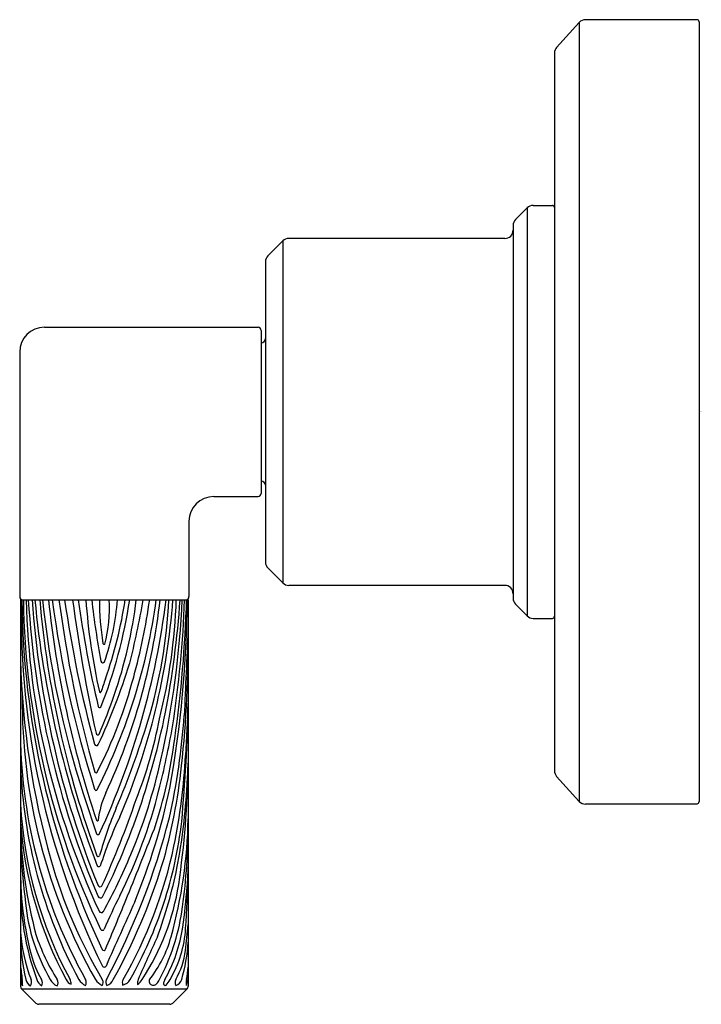
# Model space of a CAD drawing. Units: inches. Extents: x 4542.27 to 4545.52, y 465.89 to 470.58.
import ezdxf

# ---------------------------------------------------------------- set-up
doc = ezdxf.new("R2010")
doc.units = ezdxf.units.IN
doc.header["$LTSCALE"] = 0.64311
doc.header["$MEASUREMENT"] = 0
doc.layers.get('0').update_dxf_attribs({"color": 255, "linetype": 'CONTINUOUS'})
doc.layers.get('Defpoints').update_dxf_attribs({"linetype": 'CONTINUOUS'})
doc.styles.get("Standard").update_dxf_attribs({"font": 'txt', "width": 0.8})

msp = doc.modelspace()

# ---------------------------------------------------------------- linework, layer by layer
for p, q in [((4544.942, 470.5707), (4544.8338, 470.4518)), ((4544.942, 470.5707), (4544.942, 466.8569)), ((4545.5033, 470.5838), (4544.9716, 470.5838)), ((4545.5133, 470.5738), (4545.5133, 466.8555)), ((4544.8234, 470.4249), (4544.8234, 467.0027)), ((4544.7217, 469.698), (4544.8134, 469.698)), ((4544.6383, 469.631), (4544.6934, 469.6863)), ((4544.6934, 469.6863), (4544.6934, 467.7413)), ((4544.6266, 469.6027), (4544.6266, 467.8249)), ((4543.5282, 469.5291), (4543.4572, 469.458)), ((4543.5282, 469.5291), (4543.5282, 467.8985)), ((4544.5866, 469.5408), (4543.5565, 469.5408)), ((4543.4455, 469.4297), (4543.4455, 467.9979)), ((4542.3923, 469.1173), (4543.4105, 469.1173)), ((4543.4255, 469.1023), (4543.4255, 468.3252)), ((4542.2742, 468.9992), (4542.2742, 467.8333)), ((4543.1994, 468.3103), (4543.4105, 468.3103)), ((4543.0813, 468.1921), (4543.0813, 467.8333)), ((4543.5282, 467.8985), (4543.4572, 467.9696)), ((4544.5866, 467.8868), (4543.5565, 467.8868)), ((4542.2781, 467.8183), (4543.0774, 467.8183)), ((4542.2781, 467.8183), (4542.2781, 465.9742)), ((4543.0774, 467.8183), (4543.0774, 465.9742)), ((4544.6383, 467.7966), (4544.6934, 467.7413)), ((4544.7217, 467.7295), (4544.8134, 467.7295)), ((4544.942, 466.8569), (4544.8338, 466.9758)), ((4545.4333, 466.8438), (4544.9716, 466.8438)), ((4545.4333, 466.8445), (4545.4633, 466.8455)), ((4545.4333, 466.8438), (4545.4333, 466.8445)), ((4545.4633, 466.8455), (4545.5033, 466.8455)), ((4542.2825, 465.9636), (4542.3511, 465.895)), ((4542.2825, 465.9636), (4543.073, 465.9636)), ((4543.073, 465.9636), (4543.0044, 465.895)), ((4542.9905, 465.8892), (4542.365, 465.8892))]:
    msp.add_line(p, q)
for centre, radius, start, end in [((4544.9716, 470.5438), 0.04, 90, 137.7), ((4545.5033, 470.5738), 0.01, 360, 90), ((4544.8634, 470.4249), 0.04, 137.7, 180), ((4544.7217, 469.658), 0.04, 90, 135), ((4544.8134, 469.688), 0.01, 0, 90), ((4544.6666, 469.6027), 0.04, 135, 180.0006), ((4544.587, 469.5804), 0.0396, 269.44, 0.2319), ((4543.5565, 469.5008), 0.04, 90, 135), ((4543.4855, 469.4297), 0.04, 135, 180), ((4542.3923, 468.9992), 0.1181, 90, 180), ((4543.4105, 469.1023), 0.015, 0.0389, 90), ((4543.4255, 469.0638), 0.02, 270, 0), ((4543.4255, 468.3638), 0.02, 360, 90), ((4543.1994, 468.1921), 0.1181, 90.0021, 179.9979), ((4543.4105, 468.3253), 0.015, 270, 359.9611), ((4543.4855, 467.9979), 0.04, 180, 225), ((4543.5565, 467.9268), 0.04, 225, 270), ((4544.587, 467.8472), 0.0396, 359.7681, 90.56), ((4542.2892, 467.8333), 0.015, 180, 270), ((4546.0735, 467.7386), 3.7912, 178.7952, 206.0888), ((4546.2702, 467.8558), 3.9859, 180.5381, 205.3291), ((4546.035, 467.8665), 3.7434, 180.7368, 205.6348), ((4546.0415, 467.9105), 3.7377, 181.4132, 204.962), ((4546.5881, 468.0744), 4.2804, 183.4296, 202.9895), ((4546.7154, 468.1104), 4.3913, 183.8142, 202.1293), ((4547.1382, 468.2699), 4.813, 185.3838, 200.9352), ((4547.0895, 468.2319), 4.7379, 185.008, 200.1755), ((4546.8976, 468.2826), 4.5383, 185.8713, 197.8054), ((4547.3346, 468.341), 4.951, 186.0595, 198.5323), ((4547.5135, 468.4804), 5.1267, 187.4203, 197.7751), ((4547.9709, 468.532), 5.5555, 187.3806, 196.0532), ((4548.2346, 468.6442), 5.8053, 188.17845, 195.12756), ((4550.1998, 468.8364), 7.7405, 187.5578, 192.34712), ((4548.3778, 468.6526), 5.8847, 188.1501, 193.20193), ((4545.5522, 468.0286), 2.97, 184.0596, 192.6252), ((4547.2033, 468.348), 4.6163, 186.5883, 190.276), ((4540.0866, 468.2055), 2.8652, 333.2074, 352.2345), ((4539.2632, 468.2718), 3.7363, 335.1699, 353.0293), ((4543.8263, 467.8052), 1.1717, 179.3561, 189.5771), ((4540.5033, 468.1604), 2.3206, 338.3775, 351.5237), ((4541.6594, 467.8899), 1.0829, 340.1139, 356.2091), ((4542.0168, 467.7801), 0.685, 345.3115, 3.197), ((4540.8096, 468.1076), 1.9884, 340.4179, 351.6348), ((4539.9606, 468.1607), 3.0029, 335.1402, 353.4533), ((4540.6299, 468.087), 2.2166, 340.9514, 353.0379), ((4539.2305, 468.435), 3.6845, 345.4587, 350.3647), ((4539.9354, 468.2378), 2.9881, 344.7041, 351.9307), ((4540.617, 467.9296), 2.3709, 343.0661, 357.3108), ((4539.7525, 468.061), 3.2612, 346.3509, 355.733), ((4540.367, 467.9052), 2.6552, 345.7217, 358.1245), ((4538.6142, 468.0202), 4.4397, 347.4474, 357.3937), ((4538.4168, 468.1451), 4.6338, 349.165, 355.956), ((4537.8195, 467.8496), 5.2534, 349.8094, 359.659), ((4537.8564, 468.0081), 5.2076, 351.2073, 357.9113), ((4537.1775, 467.9897), 5.895, 351.86272, 358.33416), ((4543.0663, 467.8333), 0.015, 270, 360), ((4544.6666, 467.8249), 0.04, 180, 225), ((4544.7217, 467.7695), 0.04, 225, 270), ((4544.8134, 467.7395), 0.01, 270, 360), ((4537.5618, 467.6101), 5.5153, 353.9159, 0.6805), ((4630.0265, 463.6412), 87.0433, 177.343424, 177.613088), ((4542.6766, 467.6116), 0.00584, 193.3384, 298.6064), ((4546.1579, 467.6334), 3.8811, 181.4974, 195.7623), ((4540.006, 468.3725), 2.921, 334.7731, 342.8795), ((4542.6701, 467.5272), 0.00949, 196.5268, 323.7903), ((4540.5413, 468.0617), 2.3572, 333.1903, 344.9468), ((4544.6455, 466.7431), 2.083, 160.4179, 162.2587), ((4544.9983, 467.3381), 2.7122, 179.4895, 209.3846), ((4540.2036, 468.2342), 2.6676, 336.6696, 340.9514), ((4542.6582, 467.3804), 0.00424, 192.5856, 322.5515), ((4542.6559, 467.3116), 0.00787, 202.1777, 306.5059), ((4535.6792, 467.4439), 7.3988, 354.70184, 359.07956), ((4699.9391, 459.4841), 157.0578, 177.138364, 177.229423), ((4539.8386, 468.0401), 3.1726, 336.6447, 346.3509), ((4539.241, 468.0445), 3.8058, 341.3307, 348.3206), ((4539.8648, 467.4837), 3.2012, 347.2956, 356.1059), ((4538.9643, 468.4328), 4.0985, 336.9179, 343.0661), ((4540.8964, 467.6305), 2.0789, 338.4312, 349.4636), ((4538.5794, 468.002), 4.4933, 345.9498, 349.8751), ((4544.7181, 467.1982), 2.4402, 180.6343, 209.2118), ((4542.6463, 467.182), 0.00803, 185.2827, 328.1666), ((4542.6398, 467.1325), 0.00993, 199.4808, 330.2121), ((4540.8515, 467.4187), 2.1775, 341.4677, 353.0515), ((4540.2988, 467.2096), 2.7693, 348.2111, 357.2294), ((4544.5952, 467.111), 2.3184, 181.9658, 208.4266), ((4540.3331, 467.6375), 2.6787, 337.2766, 347.4474), ((4540.3079, 467.3174), 2.7536, 343.9494, 353.9159), ((4538.9353, 467.0701), 4.1418, 351.542, 359.3696), ((4539.8002, 467.1524), 3.2791, 356.2304, 358.011), ((4542.6377, 467.0012), 0.00787, 224.2153, 340.0514), ((4544.8634, 467.0027), 0.04, 180, 222.3), ((4540.1535, 467.0897), 2.9228, 349.1202, 357.0004), ((4561.8014, 473.0692), 20.1918, 197.80544, 198.38104), ((4542.638, 466.9158), 0.00649, 183.7066, 343.8192), ((4543.0736, 466.7183), 0.428, 155.1402, 173.6427), ((4540.5632, 467.5055), 2.4483, 333.3292, 345.9498), ((4539.9417, 467.5652), 3.1159, 337.6102, 348.0531), ((4544.2436, 466.9475), 1.9682, 183.0209, 208.5353), ((4538.5595, 468.3168), 4.5098, 335.5976, 341.238), ((4544.9716, 466.8838), 0.04, 222.3, 270), ((4545.5033, 466.8555), 0.01, 270.0484, 0), ((4544.3795, 466.125), 1.788, 156.9179, 164.6454), ((4539.7311, 467.8789), 3.2884, 333.3099, 341.3307), ((4544.1273, 466.888), 1.8537, 184.0264, 208.3645), ((4542.6446, 466.768), 0.00429, 188.9331, 327.9632), ((4544.4257, 465.9812), 1.8562, 154.4291, 162.2011), ((4539.7099, 467.6098), 3.3812, 331.7101, 345.7884), ((4541.0669, 466.9898), 1.9928, 341.9373, 353.3984), ((4540.8274, 466.8121), 2.2503, 344.5196, 359.0163), ((4544.418, 466.7822), 2.1407, 181.5868, 195.1734), ((4542.6467, 466.7064), 0.00828, 212.0565, 334.1282), ((4519.2117, 475.9708), 25.4432, 337.86732, 338.69546), ((4540.4811, 466.7176), 2.5949, 351.4172, 0.0987), ((4546.1125, 466.8396), 3.8391, 182.8372, 187.0078), ((4540.8932, 467.0855), 2.162, 330.0851, 348.2111), ((4543.8263, 466.5193), 1.548, 176.8783, 194.6971), ((4542.6487, 466.6004), 0.00689, 201.4453, 343.5547), ((4540.1693, 467.7061), 2.8563, 331.226, 337.2766), ((4544.7321, 467.231), 2.3996, 195.7623, 210.7352), ((4542.6512, 466.5552), 0.00975, 211.2366, 316.7084), ((4540.1454, 467.4286), 2.9412, 331.1028, 342.7418), ((4540.8751, 466.973), 2.1922, 339.6527, 348.5578), ((4532.8901, 466.8547), 10.1931, 356.60361, 358.056), ((4541.5105, 466.5743), 1.5672, 355.4456, 358.78), ((4543.5448, 466.4433), 1.2665, 178.329, 200.1341), ((4542.6578, 466.4608), 0.0112, 203.6912, 320.2869), ((4541.9009, 466.6357), 1.1446, 326.7033, 351.2176), ((4540.0227, 466.6928), 3.0597, 351.802, 355.4456), ((4543.1799, 466.4551), 0.8818, 185.4581, 210.5153), ((4542.6586, 466.4085), 0.0124, 207.9811, 327.718), ((4545.3553, 465.0985), 2.9143, 153.3292, 156.7973), ((4526.4555, 473.0245), 17.6231, 337.05031, 337.86732), ((4660.6425, 413.5611), 129.1169, 155.853885, 156.002861), ((4541.0636, 466.9909), 1.9962, 330.4805, 341.9373), ((4542.6635, 466.3382), 0.0117, 205.5599, 323.4017), ((4542.0414, 466.4821), 1.0169, 332.1665, 351.4172), ((4539.7542, 466.5643), 3.3362, 352.8009, 354.9318), ((4543.0884, 466.2948), 0.8128, 184.501, 200.7156), ((4543.2233, 466.2208), 0.9447, 179.7248, 193.0574), ((4543.2099, 466.4958), 0.9007, 197.7061, 212.8438), ((4542.6685, 466.2517), 0.00964, 209.5062, 328.3812), ((4542.347, 466.3579), 0.7114, 330.4734, 351.802), ((4542.5259, 466.2829), 0.5404, 329.3404, 356.6036), ((4552.8256, 461.616), 10.9098, 155.09267, 156.26483), ((4542.4286, 466.3687), 0.5889, 322.1471, 344.5196), ((4542.2704, 466.2335), 0.8084, 343.7537, 356.6012), ((4542.808, 466.2522), 0.4952, 194.6971, 209.6442), ((4542.6752, 466.1547), 0.00876, 208.714, 347.7598), ((4542.6899, 466.1935), 0.3773, 330.428, 352.8009), ((4543.1989, 466.1551), 0.9243, 184.9408, 189.2025), ((4568.362, 467.1247), 26.1055, 182.33044, 182.45861), ((4542.677, 466.0766), 0.00993, 211.3773, 331.2635), ((4542.0321, 466.1764), 1.0511, 350.7407, 354.0201), ((4542.356, 466.0086), 0.0756, 182.8777, 203.8478), ((4542.1895, 465.9916), 0.0984, 352.1022, 9.2142), ((4542.3456, 466.0156), 0.0434, 191.0049, 242.2141), ((4542.2977, 465.995), 0.0329, 327.3177, 22.0907), ((4542.4114, 466.0262), 0.0588, 198.7061, 236.8486), ((4542.3529, 465.9907), 0.0298, 332.3931, 33.8121), ((4542.4787, 466.0375), 0.0658, 207.2915, 246.3767), ((4542.4312, 465.9929), 0.0263, 323.3986, 33.2532), ((4542.5305, 466.0202), 0.0368, 200.4498, 251.7704), ((4542.4854, 465.9898), 0.0339, 352.2971, 31.1279), ((4542.6364, 466.0617), 0.0969, 214.1819, 239.643), ((4542.5599, 465.9935), 0.0316, 330.8518, 25.8839), ((4542.6973, 466.0472), 0.0739, 212.6586, 246.0736), ((4542.6464, 465.9941), 0.0255, 325.4903, 24.4589), ((4542.7087, 465.9953), 0.0245, 150.8188, 220.6727), ((4542.6739, 466.0273), 0.0506, 288.7263, 336.7481), ((4542.7966, 465.9917), 0.0333, 152.0326, 198.4758), ((4542.7555, 466.0316), 0.0513, 280.7091, 331.7887), ((4542.8846, 465.9904), 0.049, 159.76, 188.1219), ((4542.7821, 466.0537), 0.0886, 307.5053, 328.4247), ((4542.9081, 465.9984), 0.017, 148.5516, 221.596), ((4542.9111, 466.0011), 0.021, 221.596, 317.8601), ((4542.8582, 466.0489), 0.0923, 317.8601, 333.2342), ((4542.9687, 465.989), 0.00951, 167.2337, 293.8318), ((4543.0111, 465.9794), 0.0529, 148.2324, 167.2337), ((4542.8216, 466.1019), 0.1938, 321.1648, 330.7941), ((4543.0439, 465.9939), 0.0292, 152.5499, 211.0459), ((4542.9947, 466.03), 0.0566, 295.2777, 336.393), ((4543.1431, 465.9912), 0.0754, 167.6235, 189.9088), ((4542.8204, 466.0486), 0.2582, 344.1643, 350.7905), ((4543.7988, 465.9419), 0.7265, 173.2154, 174.8309), ((4542.2931, 465.9742), 0.015, 180, 225), ((4543.0624, 465.9742), 0.015, 315, 360), ((4542.365, 465.9089), 0.0197, 225, 270), ((4542.9905, 465.9089), 0.0197, 270, 315)]:
    msp.add_arc(centre, radius, start, end)

# ---------------------------------------------------------------- texts
at = {"layer": 'Defpoints'}
for tag, p, s in [('TRADENAME', (4545.5133, 468.7155), 'PINNA PALETTA'), ('MODELNUMBER', (4545.5133, 468.7171), 'P24924-BAF'), ('PRODUCT', (4545.5133, 468.7138), 'VALVE TRIM')]:
    msp.add_attdef(tag, p, s, height=0.001, dxfattribs=at)

doc.saveas('drawing.dxf')
